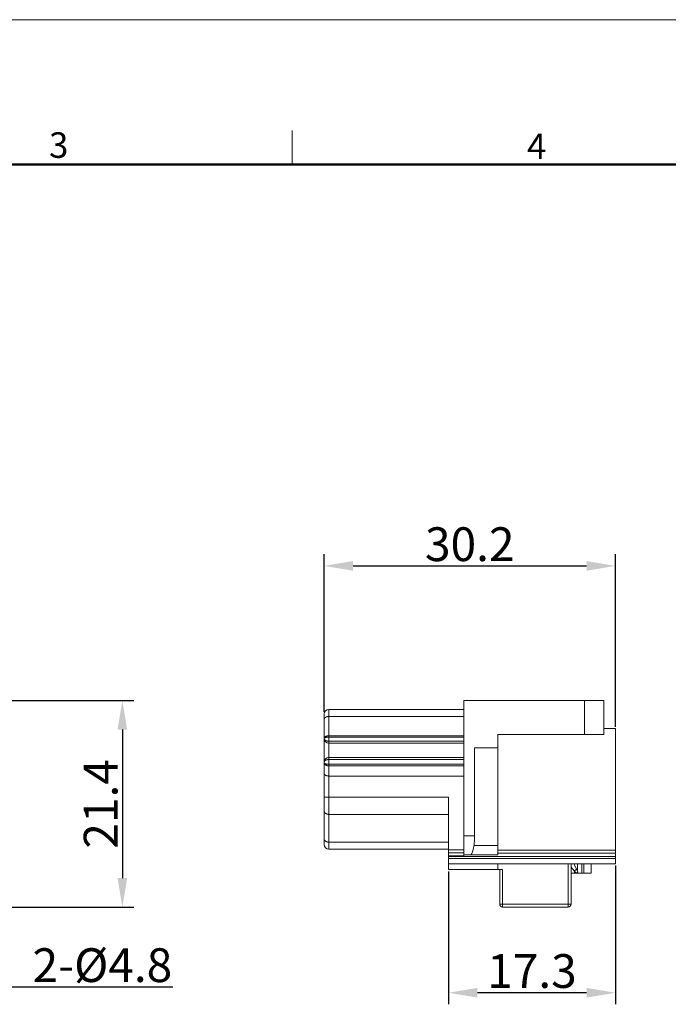
# Model space of a CAD drawing. Units: millimetres. Extents: x 11 to 673, y 29 to 395.
# Drawn here: x 496 to 563, y 293 to 395 of the extents above; entities that cross this region are included whole.
import ezdxf

# ---------------------------------------------------------------- set-up
doc = ezdxf.new("R2010")
doc.units = ezdxf.units.MM
doc.header["$LTSCALE"] = 5
doc.header["$MEASUREMENT"] = 0
doc.layers.get('0').update_dxf_attribs({"lineweight": 25})
doc.layers.add('HCC-010_1_SOLIDLINE', color=7, linetype='Continuous')
doc.layers.add('图框', color=7, linetype='Continuous', lineweight=20)
doc.styles.add('Romans字体', font='romans.shx', dxfattribs={"width": 0.75})
doc.dimstyles.new('01', dxfattribs={"dimtxt": 3.5, "dimasz": 3, "dimexe": 1.2, "dimexo": 0.2, "dimgap": 0.5, "dimtad": 1, "dimdec": 1, "dimdsep": 46, "dimtxsty": 'Romans字体', "dimcen": 0, "dimclrd": 1, "dimclre": 6, "dimclrt": 4, "dimazin": 2, "dimtfac": 1, "dimtdec": 1, "dimtofl": 0, "dimtmove": 0, "dimatfit": 3, "dimfxl": 1, "dimtolj": 1, "dimtzin": 0, "dimarcsym": 0})

# ---------------------------------------------------------------- blocks, each defined once
blk = doc.blocks.new('*D4')
at = {"color": 6, "lineweight": -2}
for p, q in [((493.53, 323.98), (507.81, 323.98)), ((481.73, 302.58), (507.81, 302.58))]:
    blk.add_line(p, q, dxfattribs=at)
at = {"color": 1, "lineweight": -2}
blk.add_line((506.61, 320.98), (506.61, 305.58), dxfattribs=at)
at = {"color": 1, "lineweight": 5}
for points in [[(506.11, 320.98), (507.11, 320.98), (506.61, 323.98)], [(506.11, 305.58), (507.11, 305.58), (506.61, 302.58)]]:
    blk.add_solid(points, dxfattribs=at)
at = {"layer": 'Defpoints', "color": 0, "lineweight": 5}
for p in [(493.33, 323.98), (481.53, 302.58), (506.61, 302.58)]:
    blk.add_point(p, dxfattribs=at)
at = {"color": 4, "lineweight": 5, "insert": (504.36, 313.28), "char_height": 3.5, "attachment_point": 5, "rotation": 90, "style": 'Romans字体'}
blk.add_mtext('\\A1;21.4', dxfattribs=at)
blk = doc.blocks.new('*D7')
at = {"color": 6, "lineweight": -2}
for p, q in [((527.52, 322.78), (527.52, 339.15)), ((557.72, 321.28), (557.72, 339.15))]:
    blk.add_line(p, q, dxfattribs=at)
at = {"color": 1, "lineweight": -2}
blk.add_line((530.52, 337.95), (554.72, 337.95), dxfattribs=at)
at = {"color": 1, "lineweight": 5}
for points in [[(530.52, 338.45), (530.52, 337.45), (527.52, 337.95)], [(554.72, 338.45), (554.72, 337.45), (557.72, 337.95)]]:
    blk.add_solid(points, dxfattribs=at)
at = {"layer": 'Defpoints', "color": 0, "lineweight": 5}
for p in [(557.72, 337.95), (527.52, 322.58), (557.72, 321.08)]:
    blk.add_point(p, dxfattribs=at)
at = {"color": 4, "lineweight": 5, "insert": (542.62, 340.2), "char_height": 3.5, "attachment_point": 5, "style": 'Romans字体'}
blk.add_mtext('\\A1;30.2', dxfattribs=at)
blk = doc.blocks.new('*D8')
at = {"color": 6, "lineweight": -2}
for p, q in [((540.42, 306.28), (540.42, 292.5)), ((557.72, 306.88), (557.72, 292.5))]:
    blk.add_line(p, q, dxfattribs=at)
at = {"color": 1, "lineweight": -2}
blk.add_line((554.72, 293.7), (543.42, 293.7), dxfattribs=at)
at = {"color": 1, "lineweight": 5}
for points in [[(543.42, 294.2), (543.42, 293.2), (540.42, 293.7)], [(554.72, 294.2), (554.72, 293.2), (557.72, 293.7)]]:
    blk.add_solid(points, dxfattribs=at)
at = {"layer": 'Defpoints', "color": 0, "lineweight": 5}
for p in [(540.42, 306.48), (557.72, 307.08), (540.42, 293.7)]:
    blk.add_point(p, dxfattribs=at)
at = {"color": 4, "lineweight": 5, "insert": (549.07, 295.95), "char_height": 3.5, "attachment_point": 5, "style": 'Romans字体'}
blk.add_mtext('\\A1;17.3', dxfattribs=at)
blk = doc.blocks.new('GFFHGF')
at = {"layer": '图框', "color": 1, "lineweight": 18}
blk.add_line((919.59, 394.57), (1216.58, 394.57), dxfattribs=at)
at = {"layer": '图框', "color": 6}
blk.add_line((1068.19, 383.07), (1068.19, 379.57), dxfattribs=at)
at = {"layer": '图框', "lineweight": 50}
blk.add_line((923.09, 379.57), (1213.1, 379.57), dxfattribs=at)
at = {"layer": '图框', "color": 6, "char_height": 2.65, "width": 2.5579, "attachment_point": 1, "style": 'Romans字体'}
for s, insert in [('3', (1043, 382.9)), ('4', (1092.54, 382.77))]:
    blk.add_mtext(s, dxfattribs=dict(at, insert=insert))
blk = doc.blocks.new('*D10')
at = {"color": 6, "lineweight": -2}
for p, q in [((486.43, 313.28), (486.43, 293.11)), ((491.23, 313.28), (491.23, 293.11))]:
    blk.add_line(p, q, dxfattribs=at)
at = {"color": 1, "lineweight": -2}
for p, q in [((483.43, 294.31), (480.43, 294.31)), ((494.23, 294.31), (511.85, 294.31))]:
    blk.add_line(p, q, dxfattribs=at)
at = {"color": 1, "lineweight": 5}
for points in [[(483.43, 294.81), (483.43, 293.81), (486.43, 294.31)], [(494.23, 294.81), (494.23, 293.81), (491.23, 294.31)]]:
    blk.add_solid(points, dxfattribs=at)
at = {"layer": 'Defpoints', "color": 0, "lineweight": 5}
for p in [(486.43, 313.48), (491.23, 313.48), (491.23, 294.31)]:
    blk.add_point(p, dxfattribs=at)
at = {"color": 4, "lineweight": 5, "insert": (504.54, 296.56), "char_height": 3.5, "attachment_point": 5, "style": 'Romans字体'}
blk.add_mtext('\\A1;2-%%C4.8', dxfattribs=at)

msp = doc.modelspace()

# ---------------------------------------------------------------- linework, layer by layer
at = {"layer": 'HCC-010_1_SOLIDLINE', "color": 7, "linetype": 'Continuous', "lineweight": 15}
for p, q in [((542.02, 307.88), (542.02, 323.98)), ((542.02, 323.98), (556.52, 323.98)), ((554.52, 323.98), (554.52, 320.48)), ((556.52, 320.48), (556.52, 323.98)), ((527.52, 309.08), (527.52, 322.58)), ((528.02, 308.58), (528.02, 323.08)), ((542.02, 323.08), (528.02, 323.08)), ((528.02, 322.35), (542.02, 322.35)), ((557.72, 321.08), (556.52, 321.08)), ((557.72, 307.08), (557.72, 321.08)), ((542.02, 320.34), (528.02, 320.34)), ((528.02, 320.2), (542.02, 320.2)), ((542.02, 319.78), (528.02, 319.78)), ((528.02, 319.58), (542.02, 319.58)), ((545.52, 320.48), (545.52, 307.98)), ((556.52, 320.48), (545.52, 320.48)), ((543.12, 319.08), (543.12, 309.98)), ((543.12, 319.08), (545.52, 319.08)), ((542.02, 318.08), (528.02, 318.08)), ((528.02, 317.88), (542.02, 317.88)), ((542.02, 317.39), (528.02, 317.39)), ((528.02, 317.22), (542.02, 317.22)), ((528.02, 316.16), (542.02, 316.16)), ((540.42, 313.96), (527.52, 313.96)), ((540.42, 306.48), (540.42, 313.96)), ((528.02, 312.19), (540.42, 312.19)), ((540.42, 309.31), (528.02, 309.31)), ((543.12, 309.98), (542.02, 309.98)), ((540.42, 308.58), (528.02, 308.58)), ((542.02, 308.51), (540.42, 308.51)), ((545.52, 308.98), (543.06, 308.98)), ((545.52, 308.48), (557.72, 308.48)), ((542.02, 308.19), (540.42, 308.19)), ((542.02, 307.88), (540.42, 307.88)), ((540.42, 307.84), (557.72, 307.84)), ((557.72, 307.6), (540.42, 307.6)), ((545.52, 307.98), (542.02, 307.98)), ((557.72, 308.17), (545.52, 308.17)), ((557.72, 307.08), (540.42, 307.08)), ((540.42, 306.48), (546.02, 306.48)), ((545.52, 306.48), (545.52, 307.08)), ((545.72, 306.48), (545.72, 302.88)), ((546.02, 302.58), (546.02, 306.48)), ((552.82, 307.08), (552.82, 302.58)), ((553.12, 307.08), (553.12, 302.88)), ((553.12, 306.71), (553.64, 306.08)), ((553.45, 306.31), (553.68, 306.52)), ((553.47, 307.08), (553.47, 307.06)), ((553.48, 307.02), (553.48, 307.08)), ((553.48, 306.08), (553.48, 306.28)), ((553.82, 306.24), (553.53, 306.83)), ((553.64, 306.08), (553.82, 306.24)), ((553.77, 306.35), (553.77, 307.08)), ((554.22, 307.08), (554.22, 306.08)), ((554.43, 306.08), (554.43, 307.08)), ((555.22, 306.08), (555.22, 307.08)), ((555.22, 306.08), (553.12, 306.08)), ((553.77, 306.08), (553.77, 306.19)), ((553.12, 302.88), (545.72, 302.88)), ((552.82, 302.58), (546.02, 302.58))]:
    msp.add_line(p, q, dxfattribs=at)
for centre, radius, start, end in [((528.02, 322.58), 0.5, 90, 180), ((528.02, 320.08), 0.5, 180.3674, 270), ((528.02, 317.58), 0.5, 90, 180), ((528.02, 309.08), 0.5, 180, 270), ((553.97, 307.06), 0.5, 180, 206.554), ((546.02, 302.88), 0.3, 180, 270), ((552.82, 302.88), 0.3, 270, 0)]:
    msp.add_arc(centre, radius, start, end, dxfattribs=at)
msp.add_ellipse((542.66, 309.98), major_axis=(0, 2), ratio=0.230769, start_param=-3.141593, end_param=-1.570796, dxfattribs=at)
for points, knots in [([(527.52, 321.99), (527.52, 322), (527.52, 322.01), (527.53, 322.03), (527.53, 322.04), (527.53, 322.05), (527.53, 322.07), (527.54, 322.08), (527.54, 322.09), (527.55, 322.1), (527.55, 322.12), (527.56, 322.13), (527.57, 322.14), (527.58, 322.15), (527.58, 322.16), (527.59, 322.18), (527.61, 322.19), (527.62, 322.2), (527.64, 322.22), (527.65, 322.23), (527.67, 322.24), (527.69, 322.26), (527.71, 322.27), (527.73, 322.28), (527.75, 322.29), (527.77, 322.3), (527.78, 322.3), (527.8, 322.31), (527.81, 322.31), (527.84, 322.32), (527.87, 322.33), (527.9, 322.34), (527.93, 322.34), (527.95, 322.34), (527.97, 322.35), (528, 322.35), (528.01, 322.35), (528.02, 322.35)], [0, 0, 0, 0, 0.025693, 0.051464, 0.077364, 0.090379, 0.103444, 0.129753, 0.156348, 0.16977, 0.183283, 0.210596, 0.238325, 0.252357, 0.266505, 0.295156, 0.324302, 0.353956, 0.384129, 0.414825, 0.44604, 0.477772, 0.510007, 0.542731, 0.575926, 0.609568, 0.643633, 0.660816, 0.678094, 0.712914, 0.783485, 0.819173, 0.855078, 0.891162, 0.927382, 0.963682, 1, 1, 1, 1]), ([(528.02, 320.34), (528.02, 320.34), (528.01, 320.34), (528, 320.34), (527.99, 320.34), (527.97, 320.34), (527.96, 320.34), (527.94, 320.33), (527.92, 320.33), (527.9, 320.33), (527.88, 320.33), (527.85, 320.32), (527.83, 320.32), (527.81, 320.31), (527.79, 320.31), (527.76, 320.3), (527.74, 320.29), (527.72, 320.28), (527.71, 320.28), (527.69, 320.27), (527.69, 320.27), (527.68, 320.26), (527.67, 320.26), (527.66, 320.26), (527.65, 320.25), (527.65, 320.25), (527.65, 320.25), (527.64, 320.24), (527.64, 320.24), (527.63, 320.24), (527.63, 320.23), (527.62, 320.23), (527.61, 320.22), (527.6, 320.22), (527.6, 320.21), (527.59, 320.2), (527.58, 320.2), (527.58, 320.19), (527.57, 320.19), (527.57, 320.18), (527.57, 320.18), (527.56, 320.18), (527.56, 320.17), (527.56, 320.17), (527.56, 320.17), (527.55, 320.16), (527.55, 320.16), (527.55, 320.16), (527.55, 320.15), (527.54, 320.15), (527.54, 320.14), (527.54, 320.14), (527.54, 320.14), (527.54, 320.13), (527.54, 320.13), (527.54, 320.13), (527.53, 320.13), (527.53, 320.13), (527.53, 320.12), (527.53, 320.12), (527.53, 320.12), (527.53, 320.11), (527.53, 320.11), (527.53, 320.11), (527.53, 320.11), (527.53, 320.1), (527.53, 320.1), (527.52, 320.1), (527.52, 320.09), (527.52, 320.09), (527.52, 320.09), (527.52, 320.08), (527.52, 320.08), (527.52, 320.08), (527.52, 320.08)], [0, 0, 0, 0, 0.020312, 0.040618, 0.060904, 0.08116, 0.101376, 0.121542, 0.16169, 0.201529, 0.240989, 0.279999, 0.318493, 0.356408, 0.393685, 0.430267, 0.466102, 0.501142, 0.535345, 0.55212, 0.568672, 0.584996, 0.601089, 0.616948, 0.624789, 0.632571, 0.640293, 0.647956, 0.65556, 0.663105, 0.678022, 0.692702, 0.707144, 0.72135, 0.749048, 0.762546, 0.775811, 0.788845, 0.795277, 0.801651, 0.814232, 0.820444, 0.826608, 0.832725, 0.838801, 0.844837, 0.850833, 0.862709, 0.874435, 0.880245, 0.886021, 0.891762, 0.897471, 0.900315, 0.903153, 0.908799, 0.914386, 0.917148, 0.919888, 0.9253, 0.930623, 0.935855, 0.940997, 0.946047, 0.951005, 0.955873, 0.9607, 0.965526, 0.970358, 0.9752, 0.98006, 0.989875, 0.994874, 1, 1, 1, 1]), ([(528.02, 320.2), (528.01, 320.2), (528, 320.2), (527.97, 320.2), (527.95, 320.19), (527.92, 320.19), (527.9, 320.19), (527.88, 320.19), (527.85, 320.19), (527.83, 320.19), (527.81, 320.18), (527.79, 320.18), (527.76, 320.18), (527.74, 320.17), (527.72, 320.17), (527.71, 320.17), (527.69, 320.17), (527.68, 320.16), (527.68, 320.16), (527.67, 320.16), (527.66, 320.16), (527.65, 320.16), (527.65, 320.15), (527.64, 320.15), (527.63, 320.15), (527.63, 320.15), (527.62, 320.15), (527.61, 320.14), (527.61, 320.14), (527.6, 320.14), (527.59, 320.14), (527.59, 320.13), (527.58, 320.13), (527.58, 320.13), (527.58, 320.13), (527.57, 320.13), (527.57, 320.12), (527.57, 320.12), (527.57, 320.12), (527.56, 320.12), (527.56, 320.12), (527.56, 320.12), (527.56, 320.12), (527.56, 320.12), (527.56, 320.12), (527.55, 320.11), (527.55, 320.11), (527.55, 320.11), (527.55, 320.11), (527.54, 320.11), (527.54, 320.11), (527.54, 320.1), (527.54, 320.1), (527.54, 320.1), (527.54, 320.1), (527.54, 320.1), (527.54, 320.1), (527.54, 320.1), (527.53, 320.1), (527.53, 320.1), (527.53, 320.1), (527.53, 320.09), (527.53, 320.09), (527.53, 320.09), (527.53, 320.09), (527.53, 320.09), (527.53, 320.09), (527.53, 320.09), (527.53, 320.09), (527.53, 320.09), (527.53, 320.09), (527.53, 320.09), (527.53, 320.09), (527.52, 320.09), (527.52, 320.08), (527.52, 320.08), (527.52, 320.08), (527.52, 320.08), (527.52, 320.08), (527.52, 320.08), (527.52, 320.08), (527.52, 320.08), (527.52, 320.08), (527.52, 320.08), (527.52, 320.08)], [0, 0, 0, 0, 0.046753, 0.093397, 0.139805, 0.185869, 0.231477, 0.276517, 0.320883, 0.364469, 0.407175, 0.448904, 0.489564, 0.529067, 0.56733, 0.604275, 0.622233, 0.639836, 0.657076, 0.673946, 0.690438, 0.706544, 0.714451, 0.722261, 0.737585, 0.752509, 0.767026, 0.781133, 0.794824, 0.808095, 0.820943, 0.833365, 0.845359, 0.851195, 0.856924, 0.862545, 0.868059, 0.873465, 0.878765, 0.881376, 0.883961, 0.886522, 0.889058, 0.89406, 0.898967, 0.903779, 0.908496, 0.917643, 0.922076, 0.926415, 0.930663, 0.934821, 0.938888, 0.942868, 0.944828, 0.946767, 0.948684, 0.950577, 0.952445, 0.954281, 0.957839, 0.961247, 0.964506, 0.967617, 0.970579, 0.972004, 0.973393, 0.974746, 0.976061, 0.977339, 0.978585, 0.979807, 0.981012, 0.982204, 0.983386, 0.984558, 0.985722, 0.988029, 0.990324, 0.992626, 0.994962, 0.99738, 0.99865, 1, 1, 1, 1]), ([(528.02, 319.78), (528.02, 319.78), (528.01, 319.78), (528, 319.78), (527.99, 319.78), (527.98, 319.78), (527.97, 319.78), (527.96, 319.78), (527.94, 319.78), (527.93, 319.78), (527.91, 319.79), (527.89, 319.79), (527.87, 319.79), (527.84, 319.8), (527.82, 319.8), (527.81, 319.81), (527.79, 319.81), (527.77, 319.82), (527.76, 319.83), (527.74, 319.83), (527.73, 319.84), (527.72, 319.84), (527.71, 319.84), (527.7, 319.85), (527.69, 319.85), (527.68, 319.86), (527.67, 319.86), (527.67, 319.87), (527.66, 319.87), (527.65, 319.88), (527.64, 319.89), (527.63, 319.89), (527.63, 319.9), (527.62, 319.9), (527.62, 319.9), (527.61, 319.91), (527.61, 319.91), (527.6, 319.92), (527.6, 319.92), (527.59, 319.93), (527.59, 319.93), (527.58, 319.94), (527.58, 319.95), (527.57, 319.95), (527.57, 319.96), (527.56, 319.96), (527.56, 319.97), (527.55, 319.98), (527.55, 319.98), (527.55, 319.99), (527.54, 320), (527.54, 320), (527.54, 320.01), (527.53, 320.02), (527.53, 320.02), (527.53, 320.02), (527.53, 320.03), (527.53, 320.03), (527.53, 320.03), (527.53, 320.03), (527.53, 320.03), (527.53, 320.03), (527.53, 320.04), (527.53, 320.04), (527.53, 320.04), (527.53, 320.05), (527.52, 320.05), (527.52, 320.06), (527.52, 320.06), (527.52, 320.07), (527.52, 320.07), (527.52, 320.07), (527.52, 320.08)], [0, 0, 0, 0, 0.020917, 0.041823, 0.052267, 0.0627, 0.083531, 0.104304, 0.125004, 0.145619, 0.166134, 0.206813, 0.246946, 0.286444, 0.325229, 0.344333, 0.363234, 0.400399, 0.43668, 0.454478, 0.472044, 0.489373, 0.506463, 0.523314, 0.539923, 0.55629, 0.572414, 0.588295, 0.603934, 0.619333, 0.634492, 0.649415, 0.664103, 0.671362, 0.678563, 0.692798, 0.699831, 0.706807, 0.720594, 0.734163, 0.74752, 0.760672, 0.773626, 0.786394, 0.798985, 0.81141, 0.823681, 0.83581, 0.847811, 0.859681, 0.871386, 0.882902, 0.894234, 0.905386, 0.910893, 0.916351, 0.919061, 0.921758, 0.924439, 0.927102, 0.929748, 0.932383, 0.937634, 0.942865, 0.948076, 0.953271, 0.958452, 0.968786, 0.979108, 0.989467, 0.994692, 1, 1, 1, 1]), ([(528.02, 317.88), (528.01, 317.88), (528, 317.88), (527.97, 317.88), (527.94, 317.88), (527.92, 317.87), (527.89, 317.87), (527.87, 317.86), (527.84, 317.86), (527.82, 317.85), (527.8, 317.85), (527.77, 317.84), (527.75, 317.83), (527.73, 317.82), (527.71, 317.81), (527.7, 317.81), (527.69, 317.8), (527.68, 317.8), (527.67, 317.79), (527.66, 317.79), (527.65, 317.78), (527.64, 317.77), (527.63, 317.76), (527.61, 317.75), (527.6, 317.74), (527.59, 317.73), (527.59, 317.72), (527.58, 317.72), (527.58, 317.71), (527.57, 317.71), (527.57, 317.7), (527.56, 317.69), (527.56, 317.69), (527.55, 317.68), (527.55, 317.67), (527.54, 317.66), (527.54, 317.65), (527.53, 317.64), (527.53, 317.63), (527.53, 317.63), (527.53, 317.62), (527.53, 317.61), (527.52, 317.61), (527.52, 317.6), (527.52, 317.59), (527.52, 317.59), (527.52, 317.58), (527.52, 317.58)], [0, 0, 0, 0, 0.041703, 0.083291, 0.124644, 0.165653, 0.206213, 0.246227, 0.285606, 0.324271, 0.362155, 0.399198, 0.435355, 0.470589, 0.504878, 0.521664, 0.538208, 0.554511, 0.570573, 0.586395, 0.601979, 0.63243, 0.661938, 0.690521, 0.718207, 0.731724, 0.745031, 0.758133, 0.771038, 0.78375, 0.796277, 0.808624, 0.820795, 0.832798, 0.844643, 0.867891, 0.890623, 0.901825, 0.912933, 0.923959, 0.934917, 0.94582, 0.956682, 0.967517, 0.978339, 0.989162, 1, 1, 1, 1]), ([(527.52, 317.54), (527.52, 317.54), (527.52, 317.54), (527.52, 317.54), (527.52, 317.53), (527.53, 317.53), (527.53, 317.53), (527.53, 317.52), (527.53, 317.52), (527.53, 317.51), (527.53, 317.51), (527.54, 317.51), (527.54, 317.5), (527.54, 317.5), (527.55, 317.5), (527.55, 317.49), (527.56, 317.49), (527.56, 317.48), (527.56, 317.48), (527.57, 317.48), (527.57, 317.47), (527.58, 317.47), (527.59, 317.47), (527.59, 317.46), (527.6, 317.46), (527.6, 317.46), (527.61, 317.45), (527.62, 317.45), (527.63, 317.45), (527.63, 317.45), (527.64, 317.44), (527.65, 317.44), (527.66, 317.44), (527.67, 317.43), (527.67, 317.43), (527.69, 317.43), (527.7, 317.42), (527.72, 317.42), (527.74, 317.41), (527.76, 317.41), (527.78, 317.4), (527.81, 317.4), (527.83, 317.4), (527.85, 317.4), (527.87, 317.39), (527.9, 317.39), (527.92, 317.39), (527.95, 317.39), (527.97, 317.39), (528, 317.39), (528.01, 317.39), (528.02, 317.39)], [0, 0, 0, 0, 0.006919, 0.013866, 0.02088, 0.027996, 0.035249, 0.042669, 0.050283, 0.058118, 0.066196, 0.074537, 0.083159, 0.092078, 0.10131, 0.110866, 0.120757, 0.130994, 0.141583, 0.152531, 0.163842, 0.175522, 0.187573, 0.199998, 0.212797, 0.225971, 0.239521, 0.253444, 0.267741, 0.282408, 0.297443, 0.312843, 0.328603, 0.344721, 0.361189, 0.378005, 0.412649, 0.448603, 0.485808, 0.524197, 0.563699, 0.604234, 0.645718, 0.688061, 0.731168, 0.774939, 0.81927, 0.864052, 0.909176, 0.954534, 1, 1, 1, 1]), ([(528.02, 317.22), (528.01, 317.22), (528, 317.22), (527.97, 317.22), (527.95, 317.22), (527.92, 317.23), (527.9, 317.23), (527.87, 317.23), (527.85, 317.24), (527.83, 317.25), (527.81, 317.25), (527.78, 317.26), (527.76, 317.27), (527.74, 317.28), (527.72, 317.29), (527.7, 317.3), (527.68, 317.31), (527.67, 317.32), (527.65, 317.33), (527.63, 317.34), (527.62, 317.35), (527.6, 317.37), (527.59, 317.38), (527.58, 317.39), (527.57, 317.41), (527.56, 317.42), (527.55, 317.44), (527.54, 317.45), (527.54, 317.47), (527.53, 317.48), (527.53, 317.5), (527.53, 317.51), (527.52, 317.52), (527.52, 317.53), (527.52, 317.54), (527.52, 317.54), (527.52, 317.54)], [0, 0, 0, 0, 0.038376, 0.076691, 0.114872, 0.152858, 0.190587, 0.227999, 0.265035, 0.301643, 0.337773, 0.373378, 0.408417, 0.442852, 0.476653, 0.509794, 0.542253, 0.574014, 0.605071, 0.63542, 0.665065, 0.694015, 0.722288, 0.749907, 0.776902, 0.80331, 0.829176, 0.85455, 0.879488, 0.90405, 0.928309, 0.952338, 0.964292, 0.976217, 0.988117, 1, 1, 1, 1]), ([(528.02, 316.16), (528.01, 316.16), (528, 316.16), (527.97, 316.17), (527.94, 316.17), (527.92, 316.17), (527.89, 316.17), (527.87, 316.18), (527.84, 316.18), (527.82, 316.19), (527.8, 316.19), (527.78, 316.2), (527.75, 316.21), (527.73, 316.21), (527.71, 316.22), (527.69, 316.23), (527.68, 316.24), (527.66, 316.25), (527.64, 316.26), (527.63, 316.27), (527.61, 316.28), (527.6, 316.29), (527.59, 316.3), (527.58, 316.31), (527.57, 316.32), (527.56, 316.33), (527.56, 316.34), (527.55, 316.34), (527.54, 316.35), (527.54, 316.36), (527.54, 316.37), (527.53, 316.37), (527.53, 316.38), (527.53, 316.39), (527.53, 316.39), (527.53, 316.4), (527.52, 316.41), (527.52, 316.41), (527.52, 316.42), (527.52, 316.42), (527.52, 316.43), (527.52, 316.43)], [0, 0, 0, 0, 0.042521, 0.08496, 0.127173, 0.169032, 0.210437, 0.251291, 0.291506, 0.331, 0.369691, 0.407511, 0.444408, 0.480333, 0.515247, 0.549127, 0.58195, 0.613704, 0.644391, 0.674015, 0.702588, 0.730134, 0.756684, 0.782274, 0.80695, 0.818965, 0.830773, 0.853799, 0.876105, 0.887016, 0.897778, 0.908404, 0.918907, 0.929297, 0.939589, 0.949795, 0.959928, 0.970002, 0.980029, 0.990024, 1, 1, 1, 1]), ([(527.52, 312.55), (527.52, 312.54), (527.52, 312.53), (527.53, 312.51), (527.53, 312.5), (527.53, 312.49), (527.53, 312.47), (527.54, 312.46), (527.54, 312.45), (527.55, 312.44), (527.55, 312.42), (527.56, 312.41), (527.57, 312.4), (527.58, 312.39), (527.58, 312.38), (527.59, 312.36), (527.61, 312.35), (527.62, 312.34), (527.64, 312.32), (527.65, 312.31), (527.67, 312.3), (527.69, 312.28), (527.71, 312.27), (527.73, 312.26), (527.75, 312.25), (527.77, 312.24), (527.78, 312.24), (527.8, 312.23), (527.81, 312.23), (527.84, 312.22), (527.87, 312.21), (527.9, 312.2), (527.93, 312.2), (527.95, 312.2), (527.97, 312.19), (528, 312.19), (528.01, 312.19), (528.02, 312.19)], [0, 0, 0, 0, 0.025693, 0.051464, 0.077364, 0.090379, 0.103444, 0.129753, 0.156348, 0.16977, 0.183283, 0.210596, 0.238325, 0.252357, 0.266505, 0.295156, 0.324302, 0.353956, 0.384129, 0.414825, 0.44604, 0.477772, 0.510007, 0.542731, 0.575926, 0.609568, 0.643633, 0.660816, 0.678094, 0.712914, 0.783485, 0.819173, 0.855078, 0.891162, 0.927382, 0.963682, 1, 1, 1, 1]), ([(528.02, 309.31), (528.01, 309.31), (528, 309.31), (527.97, 309.31), (527.95, 309.32), (527.93, 309.32), (527.9, 309.32), (527.87, 309.33), (527.84, 309.34), (527.81, 309.34), (527.8, 309.35), (527.78, 309.35), (527.77, 309.36), (527.75, 309.37), (527.73, 309.38), (527.71, 309.39), (527.69, 309.4), (527.67, 309.41), (527.65, 309.43), (527.64, 309.44), (527.62, 309.45), (527.61, 309.47), (527.59, 309.48), (527.58, 309.5), (527.58, 309.51), (527.57, 309.52), (527.56, 309.53), (527.55, 309.54), (527.55, 309.55), (527.54, 309.56), (527.54, 309.58), (527.53, 309.59), (527.53, 309.6), (527.53, 309.62), (527.53, 309.63), (527.52, 309.65), (527.52, 309.66), (527.52, 309.66)], [0, 0, 0, 0, 0.036318, 0.072618, 0.108838, 0.144922, 0.180827, 0.216515, 0.287086, 0.321906, 0.339184, 0.356367, 0.390432, 0.424074, 0.457269, 0.489993, 0.522228, 0.55396, 0.585175, 0.615871, 0.646044, 0.675698, 0.704844, 0.733495, 0.747643, 0.761675, 0.789404, 0.816717, 0.83023, 0.843652, 0.870247, 0.896556, 0.909621, 0.922636, 0.948536, 0.974307, 1, 1, 1, 1])]:
    msp.add_open_spline(points, degree=3, knots=knots, dxfattribs=at)

# ---------------------------------------------------------------- block references
msp.add_blockref('GFFHGF', (-543.99, 0))

# ---------------------------------------------------------------- dimensions: what is measured, and where the dimension line sits
at = {"lineweight": 5}
for base, p1, p2, picture, middle in [((557.72, 337.95), (527.52, 322.58), (557.72, 321.08), '*D7', (542.62, 340.2)), ((540.42, 293.7), (557.72, 307.08), (540.42, 306.48), '*D8', (549.07, 295.95))]:
    dim = msp.add_linear_dim(base=base, p1=p1, p2=p2, dimstyle='01', dxfattribs=at)
    dim.commit()
    dim.dimension.update_dxf_attribs({"geometry": picture, "text_midpoint": middle})
dim = msp.add_linear_dim(base=(506.61, 302.58), p1=(493.33, 323.98), p2=(481.53, 302.58), angle=90, dimstyle='01', dxfattribs=at)
dim.commit()
dim.dimension.update_dxf_attribs({"geometry": '*D4', "text_midpoint": (504.36, 313.28)})
dim = msp.add_linear_dim(base=(491.23, 294.31), p1=(486.43, 313.48), p2=(491.23, 313.48), text='2-%%C<>', dimstyle='01', dxfattribs=at)
dim.commit()
dim.dimension.update_dxf_attribs({"geometry": '*D10', "text_midpoint": (504.54, 296.56)})

doc.saveas('drawing.dxf')
